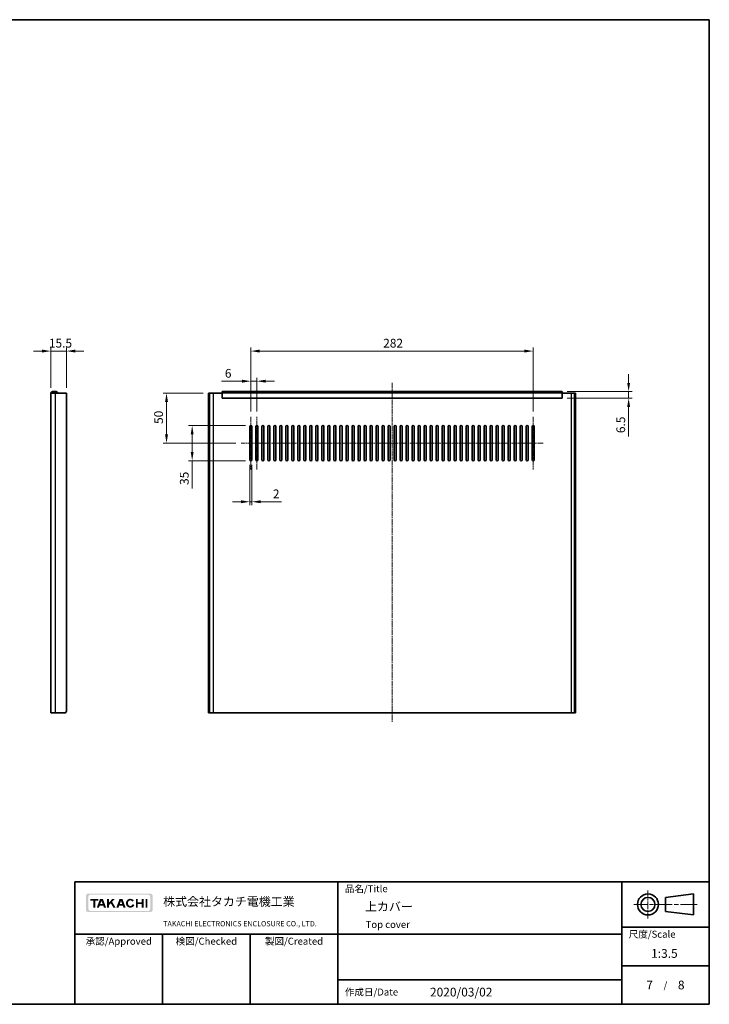
# Model space of a CAD drawing. Units: millimetres. Extents: x 1 to 10824, y -8 to 1397.
# Drawn here: x 8757 to 9445, y -8 to 976 of the extents above; entities that cross this region are included whole.
import ezdxf
from ezdxf.enums import TextEntityAlignment as Align

# ---------------------------------------------------------------- set-up
doc = ezdxf.new("R2010")
doc.units = ezdxf.units.MM
doc.linetypes.add('CHAIN', pattern=[0.35429999999999995, 0.2362, -0.0295, 0.0591, -0.0295])
for name, color, linetype, lineweight in [('Border (ISO)', 7, 'Continuous', 35), ('Centerline (ISO)', 131, 'Continuous', 18), ('Dimension (ISO)', 7, 'Continuous', 18), ('Dimension (ISO) @ 1', 7, 'Continuous', 18), ('Hatch (ISO)', 1, 'Continuous', 18), ('Title (ISO)', 7, 'Continuous', 35), ('Visible (ISO)', 7, 'Continuous', 35), ('Visible Narrow (ISO)', 7, 'Continuous', 25)]:
    doc.layers.add(name, color=color, linetype=linetype, lineweight=lineweight)
doc.styles.add('Note Text (TK)', font='MS PGothic.ttf')
doc.styles.add('文字スタイル67', font='arial.ttf')
doc.dimstyles.new('Default - Method 1b (TK)', dxfattribs={"dimscale": 3, "dimtxt": 2.5, "dimasz": 2.5, "dimexe": 1, "dimexo": 1.499999999999999, "dimgap": 1, "dimtad": 1, "dimtoh": 1, "dimrnd": 1e-08, "dimdsep": 46, "dimtxsty": 'Note Text (TK)', "dimcen": 0.09, "dimdle": 5, "dimclrd": 100, "dimclre": 100, "dimclrt": 7, "dimadec": 1, "dimazin": 1, "dimtfac": 1, "dimtmove": 0, "dimatfit": 3, "dimfxl": 1, "dimtolj": 1, "dimlwd": -1, "dimlwe": -1, "dimarcsym": 0})

# ---------------------------------------------------------------- blocks, each defined once
blk = doc.blocks.new('図面枠 tk図枠')
at = {"layer": 'Border (ISO)'}
for p, q in [((14.49999999999999, 289), (405.4999999999999, 289)), ((14.49999999999999, 289), (14.50000000000001, 8.000000000000007)), ((405.4999999999999, 289), (405.4999999999999, 8.000000000000007)), ((14.50000000000001, 8.000000000000007), (405.4999999999999, 8.000000000000007))]:
    blk.add_line(p, q, dxfattribs=at)
blk = doc.blocks.new('表題欄 tk表題欄')
at = {"layer": 'Hatch (ISO)'}
h = blk.add_hatch(color=256, dxfattribs=at)
edge = h.paths.add_edge_path(flags=0)
edge.add_arc((95.57537688673352, 236.2990653650367), 0.5958259999999996, 269.9999999999897, 360)
edge.add_line((96.17120288673351, 236.2990653650368), (96.17120288673348, 239.7107813650365))
edge.add_arc((95.5753768867335, 239.7107813650366), 0.5958259999999996, 0, 90.0000000000068)
edge.add_line((95.57537688673342, 240.3066073650366), (79.13710888673356, 240.3066073650366))
edge.add_arc((79.13710888673353, 239.7107813650366), 0.5958259999999996, 89.99999999999744, 180)
edge.add_line((78.54128288673353, 239.7107813650365), (78.54128288673331, 236.2990653650368))
edge.add_arc((79.13710888673332, 236.2990653650365), 0.5958259999999996, 180, 270.0000000000231)
edge.add_line((79.13710888673356, 235.7032393650365), (95.57537688673342, 235.7032393650367))
edge = h.paths.add_edge_path()
edge.add_line((77.83935088673357, 239.9556413650366), (77.83935088673357, 236.0542053650368))
edge.add_arc((78.54128288673346, 236.0542053650367), 0.7019319999998935, 180, 270.0000000000087)
edge.add_line((78.54128288673357, 235.3522733650368), (96.17120288673352, 235.3522733650368))
edge.add_arc((96.17120288673351, 236.0542053650367), 0.7019319999998921, 270, 360)
edge.add_line((96.8731348867334, 236.0542053650368), (96.87313488673352, 239.9556413650366))
edge.add_arc((96.1712028867336, 239.9556413650367), 0.7019319999998921, 0, 90.00000000000873)
edge.add_line((96.17120288673348, 240.6575733650367), (78.54128288673357, 240.6575733650366))
edge.add_arc((78.54128288673357, 239.9556413650366), 0.7019319999999984, 90, 180)
for points in [[(79.07181288673355, 239.1476033650369), (79.07181288673355, 238.6578833650367), (79.92066088673353, 238.6578833650367), (79.92066088673353, 236.6581933650368), (80.50832488673353, 236.6581933650368), (80.50832488673353, 238.6578833650367), (81.35717288673355, 238.6578833650367), (81.35717288673355, 239.1476033650369)], [(85.68407849525303, 236.6581933650368), (84.9434673993943, 237.8918698287545), (84.41792288673358, 237.3246628822781), (84.41792288673358, 236.6581933650368), (83.89555488673355, 236.6581933650368), (83.89555488673355, 239.1476033650369), (84.41792288673358, 239.1476033650369), (84.41792288673358, 238.0993979968839), (85.38913556809511, 239.1476033650369), (86.10696490847272, 239.1476033650369), (85.31925422435492, 238.2974470774499), (86.30334488673353, 236.6581933650368)], [(92.09142939614459, 239.1476033650369), (92.09142939614459, 236.6581933650368), (92.60971639614465, 236.6581933650368), (92.60971639614465, 237.6580383650368), (93.76872039614462, 237.6580383650368), (93.76872039614462, 236.6581933650368), (94.28700739614459, 236.6581933650368), (94.28700739614459, 239.1476033650369), (93.76872039614462, 239.1476033650369), (93.76872039614462, 238.1477583650367), (92.60971639614465, 238.1477583650367), (92.60971639614465, 239.1476033650369)], [(94.84202339614467, 239.1476033650369), (94.84202339614467, 236.6581933650368), (95.36439139614473, 236.6581933650368), (95.36439139614473, 239.1476033650369)]]:
    blk.add_hatch(color=256, dxfattribs=at).paths.add_polyline_path(points)
h = blk.add_hatch(color=256, dxfattribs=at)
h.paths.add_polyline_path([(82.59020695886475, 237.7110913650368), (81.95242681460243, 237.7110913650368), (82.27131688673356, 238.5794973650367)], flags=0)
h.paths.add_polyline_path([(82.77903014574996, 237.1968853650368), (81.76360362771717, 237.1968853650368), (81.56578886050404, 236.6581933650368), (80.94907288673355, 236.6581933650368), (81.86321688673357, 239.1476033650369), (82.67941688673353, 239.1476033650369), (83.59356088673351, 236.6581933650368), (82.97684491296302, 236.6581933650368)])
h = blk.add_hatch(color=256, dxfattribs=at)
h.paths.add_polyline_path([(87.52707281460246, 237.7110913650368), (88.16485295886469, 237.7110913650368), (87.84596288673359, 238.5794973650367)], flags=0)
h.paths.add_polyline_path([(87.14043486050403, 236.6581933650368), (87.3382496277172, 237.1968853650368), (88.35367614574989, 237.1968853650368), (88.551490912963, 236.6581933650368), (89.16820688673343, 236.6581933650368), (88.25406288673352, 239.1476033650369), (87.43786288673356, 239.1476033650369), (86.52371888673358, 236.6581933650368)])
h = blk.add_hatch(color=256, dxfattribs=at)
edge = h.paths.add_edge_path()
edge.add_arc((90.52309888673334, 237.9028983650369), 1.273272000000011, 38.55054079078439, 336.5820184016556)
edge.add_line((91.69149139614446, 237.3968543650369), (91.17255542714857, 237.6216113977801))
edge.add_ellipse((90.52309888673352, 237.9028983650369), major_axis=(0, -0.7998759999999119), ratio=0.8673469387756529, start_angle=128.5505407907963, end_angle=426.582018401653, ccw=False)
edge.add_line((91.09381514418376, 238.3576891122095), (91.51887237036831, 238.6964075050431))
at = {"layer": 'Title (ISO)'}
for p, q in [((74.70882392282105, 244.052739026017), (255.7088239228211, 244.052739026017)), ((74.70882392282105, 209.052739026017), (74.70882392282105, 244.052739026017)), ((149.7088239228211, 244.052739026017), (149.7088239228211, 209.052739026017)), ((230.7088239228211, 244.052739026017), (230.7088239228211, 209.052739026017)), ((255.7088239228211, 244.052739026017), (255.7088239228211, 209.052739026017)), ((243.2088239228211, 239.552739026017), (251.2088239228211, 240.5527390260171)), ((243.2088239228211, 239.552739026017), (243.2088239228211, 235.552739026017)), ((251.2088239228211, 234.552739026017), (251.2088239228211, 240.5527390260171)), ((243.2088239228211, 235.552739026017), (251.2088239228211, 234.552739026017)), ((230.7088239228211, 231.052739026017), (255.7088239228211, 231.052739026017)), ((74.70882392282105, 229.052739026017), (230.7088239228211, 229.052739026017)), ((99.70882392282108, 229.052739026017), (99.70882392282108, 209.052739026017)), ((124.708823922821, 229.052739026017), (124.708823922821, 209.052739026017)), ((230.7088239228211, 220.052739026017), (255.7088239228211, 220.052739026017)), ((149.7088239228211, 216.052739026017), (230.7088239228211, 216.052739026017)), ((255.7088239228211, 209.052739026017), (74.70882392282105, 209.052739026017))]:
    blk.add_line(p, q, dxfattribs=at)
at = {"layer": 'Title (ISO)', "color": 4, "linetype": 'CHAIN', "lineweight": 18, "ltscale": 8.889559745788574}
blk.add_line((238.2088239228211, 241.552739026017), (238.2088239228211, 233.552739026017), dxfattribs=at)
at = {"layer": 'Title (ISO)', "color": 4, "linetype": 'CHAIN', "lineweight": 18, "ltscale": 20.00163269042969}
blk.add_line((252.2088239228211, 237.552739026017), (234.2088239228211, 237.552739026017), dxfattribs=at)
at = {"layer": 'Title (ISO)'}
for radius in [3, 2]:
    blk.add_circle((238.2088239228211, 237.552739026017), radius, dxfattribs=at)
at = {"layer": 'Title (ISO)', "color": 1, "char_height": 2.000000029802322, "line_spacing_factor": 1.5, "style": 'Note Text (TK)'}
for s, insert, attachment_point in [('\\fＭＳ Ｐゴシック|b0|i0;\\H2.0000;品名/Title', (151.708823922821, 242.052739026017), 4), ('\\fＭＳ Ｐゴシック|b0|i0;\\H2.0000;承認/Approved', (87.20882392282108, 227.052739026017), 5), ('\\fＭＳ Ｐゴシック|b0|i0;\\H2.0000;検図/Checked', (112.208823922821, 227.052739026017), 5), ('\\fＭＳ Ｐゴシック|b0|i0;\\H2.0000;製図/Created', (137.2088239228211, 227.052739026017), 5), ('\\fＭＳ Ｐゴシック|b0|i0;\\H2.0000;尺度/Scale', (232.7088239228211, 229.052739026017), 4), ('\\fＭＳ Ｐゴシック|b0|i0;\\H2.0000;作成日/Date', (151.708823922821, 212.552739026017), 4)]:
    blk.add_mtext(s, dxfattribs=dict(at, insert=insert, attachment_point=attachment_point))
at = {"layer": 'Title (ISO)', "color": 7, "line_spacing_factor": 1.5, "style": 'Note Text (TK)'}
for s, insert, char_height, attachment_point in [('株式会社タカチ電機工業', (99.87313488673345, 238.052739026017), 2.5, 4), ('\\fArial|b0|i0;\\H1.4986;TAKACHI ELECTRONICS ENCLOSURE CO., LTD.', (99.87313488673342, 232.052739026017), 1.49859994649887, 4), ('\\fＭＳ Ｐゴシック|b0|i0;\\H2.0000;/', (243.2088239228211, 214.552739026017), 2.000000029802322, 5)]:
    blk.add_mtext(s, dxfattribs=dict(at, insert=insert, char_height=char_height, attachment_point=attachment_point))
at = {"layer": 'Title (ISO)', "color": 7}
for tag, p, height, style in [('<品名>_001', (157.5383693773665, 235.7317162987443), 2.5, 'Note Text (TK)'), ('<Title>_001', (157.4932713957346, 230.5520568828656), 2.000000029802322, '文字スタイル67'), ('作成日_001', (175.617914831912, 211.2814322078352), 2.5, 'Note Text (TK)'), ('<ページ_No.>_001', (237.9488807410029, 213.302739026017), 2.5, 'Note Text (TK)'), ('<総ページ数>_001', (246.7997330137301, 213.302739026017), 2.5, 'Note Text (TK)')]:
    blk.add_attdef(tag, p, '', height=height, dxfattribs=dict(at, style=style))
at = {"layer": 'Title (ISO)', "color": 7, "style": 'Note Text (TK)'}
blk.add_attdef('<尺度>', text='', height=2.5, dxfattribs=at).set_placement((243.2088239228211, 223.5527390260171), align=Align.MIDDLE_CENTER)
blk = doc.blocks.new('*D72')
at = {"layer": 'Defpoints', "color": 0}
for p in [(8803.260033450142, 644.542305610566), (8787.76003345014, 602.542305610566), (8803.260033450142, 602.542305610566)]:
    blk.add_point(p, dxfattribs=at)
at = {"layer": 'Dimension (ISO)', "color": 100}
for p, q in [((8779.010033450139, 644.542305610566), (8770.26003345014, 644.542305610566)), ((8787.76003345014, 607.792305610566), (8787.76003345014, 648.042305610566)), ((8787.76003345014, 644.542305610566), (8803.260033450142, 644.542305610566)), ((8803.260033450142, 607.792305610566), (8803.260033450142, 648.042305610566)), ((8812.010033450142, 644.542305610566), (8820.760033450142, 644.542305610566))]:
    blk.add_line(p, q, dxfattribs=at)
for points in [[(8779.010033450139, 646.0006389438993), (8779.010033450139, 643.0839722772326), (8787.76003345014, 644.542305610566)], [(8812.010033450142, 646.0006389438993), (8812.010033450142, 643.0839722772326), (8803.260033450142, 644.542305610566)]]:
    blk.add_solid(points, dxfattribs=at)
at = {"layer": 'Dimension (ISO)', "color": 7, "insert": (8785.66628345014, 652.4173056105659), "char_height": 8.75, "attachment_point": 4, "style": 'Note Text (TK)'}
blk.add_mtext('\\A1;15.5', dxfattribs=at)
blk = doc.blocks.new('*D73')
at = {"layer": 'Defpoints', "color": 0}
for p in [(9269.444531861956, 644.542305610566), (8987.444531861956, 578.792305612966), (9269.444531861956, 578.792305612966)]:
    blk.add_point(p, dxfattribs=at)
at = {"layer": 'Dimension (ISO)', "color": 100}
for p, q in [((8987.444531861956, 584.042305612966), (8987.444531861956, 648.042305610566)), ((8996.194531861958, 644.542305610566), (9260.694531861956, 644.542305610566)), ((9269.444531861956, 584.042305612966), (9269.444531861956, 648.042305610566))]:
    blk.add_line(p, q, dxfattribs=at)
for points in [[(8996.194531861958, 646.0006389438993), (8996.194531861958, 643.0839722772326), (8987.444531861956, 644.542305610566)], [(9260.694531861956, 646.0006389438993), (9260.694531861956, 643.0839722772326), (9269.444531861956, 644.542305610566)]]:
    blk.add_solid(points, dxfattribs=at)
at = {"layer": 'Dimension (ISO)', "color": 7, "insert": (9119.545384134684, 652.4173056105659), "char_height": 8.75, "attachment_point": 4, "style": 'Note Text (TK)'}
blk.add_mtext('\\A1;282', dxfattribs=at)
blk = doc.blocks.new('*D74')
at = {"layer": 'Defpoints', "color": 0}
for p in [(8993.444531861956, 614.4548372728299), (8987.444531861956, 578.792305612966), (8993.444531861956, 578.792305612966)]:
    blk.add_point(p, dxfattribs=at)
at = {"layer": 'Dimension (ISO)', "color": 100}
for p, q in [((8978.694531861956, 614.4548372728299), (8957.972940878784, 614.4548372728299)), ((8987.444531861956, 584.042305612966), (8987.444531861956, 617.9548372728298)), ((8993.444531861956, 614.4548372728299), (8987.444531861956, 614.4548372728299)), ((8993.444531861956, 584.042305612966), (8993.444531861956, 617.9548372728298)), ((9002.194531861958, 614.4548372728299), (9010.944531861956, 614.4548372728299))]:
    blk.add_line(p, q, dxfattribs=at)
for points in [[(8978.694531861956, 615.9131706061632), (8978.694531861956, 612.9965039394964), (8987.444531861956, 614.4548372728299)], [(9002.194531861958, 615.9131706061632), (9002.194531861958, 612.9965039394964), (8993.444531861956, 614.4548372728299)]]:
    blk.add_solid(points, dxfattribs=at)
at = {"layer": 'Dimension (ISO)', "color": 7, "insert": (8961.472940878783, 622.3298372728298), "char_height": 8.75, "attachment_point": 4, "style": 'Note Text (TK)'}
blk.add_mtext('\\A1;6', dxfattribs=at)
blk = doc.blocks.new('*D75')
at = {"layer": 'Defpoints', "color": 0}
for p in [(8945.19453186197, 602.5423056105662), (8903.194531861967, 552.542305610566), (8977.69453186196, 552.5423056105661)]:
    blk.add_point(p, dxfattribs=at)
at = {"layer": 'Dimension (ISO)', "color": 100}
for p, q in [((8939.94453186197, 602.5423056105662), (8899.694531861967, 602.5423056105662)), ((8903.194531861967, 593.7923056105662), (8903.194531861967, 561.292305610566)), ((8972.44453186196, 552.5423056105661), (8899.694531861967, 552.542305610566))]:
    blk.add_line(p, q, dxfattribs=at)
for points in [[(8901.736198528633, 593.7923056105662), (8904.6528651953, 593.7923056105662), (8903.194531861967, 602.5423056105662)], [(8901.736198528633, 561.292305610566), (8904.6528651953, 561.292305610566), (8903.194531861967, 552.542305610566)]]:
    blk.add_solid(points, dxfattribs=at)
at = {"layer": 'Dimension (ISO)', "color": 7, "insert": (8895.319531861966, 571.7255442469296), "char_height": 8.75, "attachment_point": 4, "rotation": 90, "style": 'Note Text (TK)'}
blk.add_mtext('\\A1;50', dxfattribs=at)
blk = doc.blocks.new('*D76')
at = {"layer": 'Defpoints', "color": 0}
for p in [(8987.444531868494, 570.0423056129661), (8928.81319490151, 535.0423056129661), (8987.444531864248, 535.0423056129662)]:
    blk.add_point(p, dxfattribs=at)
at = {"layer": 'Dimension (ISO)', "color": 100}
for p, q in [((8982.194531868494, 570.0423056129661), (8925.31319490151, 570.042305612966)), ((8928.81319490151, 561.292305612966), (8928.81319490151, 543.7923056129661)), ((8982.19453186425, 535.0423056129662), (8925.31319490151, 535.0423056129661)), ((8928.81319490151, 535.0423056129661), (8928.81319490151, 507.2927978095933))]:
    blk.add_line(p, q, dxfattribs=at)
for points in [[(8927.354861568176, 561.292305612966), (8930.271528234845, 561.292305612966), (8928.81319490151, 570.042305612966)], [(8927.354861568176, 543.7923056129661), (8930.271528234845, 543.7923056129661), (8928.81319490151, 535.0423056129661)]]:
    blk.add_solid(points, dxfattribs=at)
at = {"layer": 'Dimension (ISO)', "color": 7, "insert": (8920.938194901508, 510.7927978095907), "char_height": 8.75, "attachment_point": 4, "rotation": 90, "style": 'Note Text (TK)'}
blk.add_mtext('\\A1;35', dxfattribs=at)
blk = doc.blocks.new('*D77')
at = {"layer": 'Defpoints', "color": 0}
for p in [(8986.444531861955, 536.0423055941806), (8988.444531861956, 536.0423055941806), (8988.444531861956, 494.0423055941806)]:
    blk.add_point(p, dxfattribs=at)
at = {"layer": 'Dimension (ISO)', "color": 100}
for p, q in [((8986.444531861955, 530.7923055941806), (8986.444531861955, 490.5423055941806)), ((8988.444531861956, 530.7923055941806), (8988.444531861956, 490.5423055941806)), ((8977.694531861956, 494.0423055941806), (8968.944531861955, 494.0423055941806)), ((8986.444531861955, 494.0423055941806), (8988.444531861956, 494.0423055941806)), ((8997.194531861955, 494.0423055941806), (9018.015554664791, 494.0423055941806))]:
    blk.add_line(p, q, dxfattribs=at)
for points in [[(8977.694531861956, 495.500638927514), (8977.694531861956, 492.5839722608473), (8986.444531861955, 494.0423055941806)], [(8997.194531861955, 495.500638927514), (8997.194531861955, 492.5839722608473), (8988.444531861956, 494.0423055941806)]]:
    blk.add_solid(points, dxfattribs=at)
at = {"layer": 'Dimension (ISO)', "color": 7, "insert": (9009.44453193752, 501.9173055941807), "char_height": 8.75, "attachment_point": 4, "style": 'Note Text (TK)'}
blk.add_mtext('\\A1;2', dxfattribs=at)
blk = doc.blocks.new('*D78')
at = {"layer": 'Defpoints', "color": 0}
for p in [(9298.194531861962, 604.0423056105664), (9298.194531861964, 597.5423056105665), (9364.69453186196, 597.5423056105665)]:
    blk.add_point(p, dxfattribs=at)
at = {"layer": 'Dimension (ISO)', "color": 100}
for p, q in [((9364.69453186196, 612.7923056105665), (9364.69453186196, 621.5423056105664)), ((9303.444531861962, 604.0423056105664), (9368.194531861958, 604.0423056105664)), ((9364.69453186196, 604.0423056105664), (9364.69453186196, 597.5423056105665)), ((9303.444531861964, 597.5423056105665), (9368.194531861958, 597.5423056105665)), ((9364.69453186196, 588.7923056105664), (9364.69453186196, 559.0721349478514))]:
    blk.add_line(p, q, dxfattribs=at)
for points in [[(9363.236198528626, 612.7923056105665), (9366.152865195294, 612.7923056105665), (9364.69453186196, 604.0423056105664)], [(9363.236198528626, 588.7923056105664), (9366.152865195294, 588.7923056105664), (9364.69453186196, 597.5423056105665)]]:
    blk.add_solid(points, dxfattribs=at)
at = {"layer": 'Dimension (ISO)', "color": 7, "insert": (9356.819531861958, 562.5721349478488), "char_height": 8.75, "attachment_point": 4, "rotation": 90, "style": 'Note Text (TK)'}
blk.add_mtext('\\A1;6.5', dxfattribs=at)

msp = doc.modelspace()

# ---------------------------------------------------------------- linework, layer by layer
at = {"layer": 'Centerline (ISO)', "linetype": 'CHAIN', "ltscale": 23.99096870422363}
for p, q in [((9128.444531861958, 612.7923056105662), (9128.444531861956, 274.2923056105659)), ((8987.444531861956, 578.792305612966), (8987.444531861956, 526.292305612966)), ((8993.444531861956, 526.292305612966), (8993.444531861956, 578.792305612966)), ((9269.444531861956, 578.792305612966), (9269.444531861956, 526.292305612966)), ((9279.194531861956, 552.5423056105658), (8977.694531861956, 552.5423056105658))]:
    msp.add_line(p, q, dxfattribs=at)
at = {"layer": 'Visible (ISO)'}
for p, q in [((8787.76003345014, 283.042305610566), (8787.76003345014, 602.542305610566)), ((8792.260033450142, 602.542305610566), (8787.76003345014, 602.542305610566)), ((8789.260033450137, 604.0423056105662), (8793.010033450139, 604.0423056105662)), ((8793.010033450139, 603.0423056105662), (8789.260033450139, 603.0423056105661)), ((8792.260033450142, 602.542305610566), (8803.260033450142, 602.542305610566)), ((8803.260033450142, 602.542305610566), (8803.260033450142, 285.042305610566)), ((8945.194531861966, 602.5423056105658), (8945.194531861966, 285.042305610566)), ((8946.194531861966, 602.5423056105658), (8945.194531861966, 602.5423056105658)), ((8946.194531861958, 602.5423056105658), (8949.694531861956, 602.5423056105658)), ((8946.194531861966, 285.0423056105659), (8946.194531861966, 602.5423056105658)), ((8949.694531861956, 602.5423056105658), (8958.694531861956, 602.5423056105658)), ((8958.694531861958, 604.0423056105662), (9298.194531861956, 604.0423056105662)), ((8958.69453186196, 602.542305610566), (8958.694531861958, 604.0423056105662)), ((8958.69453186196, 602.5423056105658), (8958.69453186196, 597.5423056105662)), ((9298.194531861956, 604.0423056105662), (9298.194531861962, 602.542305610566)), ((9298.194531861962, 597.5423056105662), (9298.194531861962, 602.5423056105658)), ((9298.194531861956, 602.5423056105658), (9307.194531861956, 602.5423056105658)), ((9307.194531861956, 602.5423056105658), (9310.694531861958, 602.5423056105658)), ((9310.694531861966, 602.5423056105658), (9311.694531861966, 602.5423056105658)), ((9310.694531861966, 285.0423056105659), (9310.694531861966, 602.5423056105658)), ((9311.694531861966, 285.0423056105659), (9311.694531861966, 602.5423056105658)), ((9298.194531861962, 597.5423056105662), (8958.69453186196, 597.5423056105662)), ((8986.444531861955, 536.0423055941806), (8986.444531861955, 569.0423056269512)), ((8988.444531861956, 569.0423056269512), (8988.444531861956, 536.0423055941806)), ((8992.444531861956, 536.0423055941806), (8992.444531861956, 569.0423056269512)), ((8994.444531861956, 569.0423056269512), (8994.444531861956, 536.0423055941806)), ((8998.444531861956, 536.0423055941806), (8998.444531861956, 569.0423056269512)), ((9000.444531861956, 569.0423056269512), (9000.444531861956, 536.0423055941806)), ((9004.444531861956, 536.0423055941806), (9004.444531861956, 569.0423056269512)), ((9006.444531861956, 569.0423056269512), (9006.444531861956, 536.0423055941806)), ((9010.444531861956, 536.0423055941806), (9010.444531861956, 569.0423056269512)), ((9012.444531861956, 569.0423056269512), (9012.444531861956, 536.0423055941806)), ((9016.444531861956, 536.0423055941806), (9016.444531861956, 569.0423056269512)), ((9018.444531861956, 569.0423056269512), (9018.444531861956, 536.0423055941806)), ((9022.444531861956, 536.0423055941806), (9022.444531861956, 569.0423056269512)), ((9024.444531861956, 569.0423056269512), (9024.444531861956, 536.0423055941806)), ((9028.444531861955, 536.0423055941806), (9028.444531861955, 569.0423056269512)), ((9030.444531861958, 569.0423056269512), (9030.444531861958, 536.0423055941806)), ((9034.444531861955, 536.0423055941806), (9034.444531861955, 569.0423056269512)), ((9036.444531861956, 569.0423056269512), (9036.444531861956, 536.0423055941806)), ((9040.444531861956, 536.0423055941806), (9040.444531861956, 569.0423056269512)), ((9042.444531861956, 569.0423056269512), (9042.444531861956, 536.0423055941806)), ((9046.444531861956, 536.0423055941806), (9046.444531861956, 569.0423056269512)), ((9048.444531861956, 569.0423056269512), (9048.444531861956, 536.0423055941806)), ((9052.444531861956, 536.0423055941806), (9052.444531861956, 569.0423056269512)), ((9054.444531861956, 569.0423056269512), (9054.444531861956, 536.0423055941806)), ((9058.444531861956, 536.0423055941806), (9058.444531861956, 569.0423056269512)), ((9060.444531861956, 569.0423056269512), (9060.444531861956, 536.0423055941806)), ((9064.444531861956, 536.0423055941806), (9064.444531861956, 569.0423056269512)), ((9066.444531861956, 569.0423056269512), (9066.444531861956, 536.0423055941806)), ((9070.444531861956, 536.0423055941806), (9070.444531861956, 569.0423056269512)), ((9072.444531861956, 569.0423056269512), (9072.444531861956, 536.0423055941806)), ((9076.444531861956, 536.0423055941806), (9076.444531861956, 569.0423056269512)), ((9078.444531861956, 569.0423056269512), (9078.444531861956, 536.0423055941806)), ((9082.444531861956, 536.0423055941806), (9082.444531861956, 569.0423056269512)), ((9084.444531861956, 569.0423056269512), (9084.444531861956, 536.0423055941806)), ((9088.444531861956, 536.0423055941806), (9088.444531861956, 569.0423056269512)), ((9090.444531861956, 569.0423056269512), (9090.444531861956, 536.0423055941806)), ((9094.444531861958, 536.0423055941806), (9094.444531861958, 569.0423056269512)), ((9096.444531861956, 569.0423056269512), (9096.444531861956, 536.0423055941806)), ((9100.444531861956, 536.0423055941806), (9100.444531861956, 569.0423056269512)), ((9102.444531861956, 569.0423056269512), (9102.444531861956, 536.0423055941806)), ((9106.444531861956, 536.0423055941806), (9106.444531861956, 569.0423056269512)), ((9108.444531861956, 569.0423056269512), (9108.444531861956, 536.0423055941806)), ((9112.444531861956, 536.0423055941806), (9112.444531861956, 569.0423056269512)), ((9114.444531861956, 569.0423056269512), (9114.444531861956, 536.0423055941806)), ((9118.444531861956, 536.0423055941806), (9118.444531861956, 569.0423056269512)), ((9120.444531861956, 569.0423056269512), (9120.444531861956, 536.0423055941806)), ((9124.444531861956, 536.0423055941806), (9124.444531861956, 569.0423056269512)), ((9126.444531861956, 569.0423056269512), (9126.444531861956, 536.0423055941806)), ((9130.444531861956, 536.0423055941806), (9130.444531861956, 569.0423056269512)), ((9132.444531861956, 569.0423056269512), (9132.444531861956, 536.0423055941806)), ((9136.444531861956, 536.0423055941806), (9136.444531861956, 569.0423056269512)), ((9138.444531861956, 569.0423056269512), (9138.444531861956, 536.0423055941806)), ((9142.444531861956, 536.0423055941806), (9142.444531861956, 569.0423056269512)), ((9144.444531861956, 569.0423056269512), (9144.444531861956, 536.0423055941806)), ((9148.444531861956, 536.0423055941806), (9148.444531861956, 569.0423056269512)), ((9150.444531861955, 569.0423056269512), (9150.444531861955, 536.0423055941806)), ((9154.444531861956, 536.0423055941806), (9154.444531861956, 569.0423056269512)), ((9156.444531861955, 569.0423056269512), (9156.444531861955, 536.0423055941806)), ((9160.444531861956, 536.0423055941806), (9160.444531861956, 569.0423056269512)), ((9162.444531861956, 569.0423056269512), (9162.444531861956, 536.0423055941806)), ((9166.444531861956, 536.0423055941806), (9166.444531861956, 569.0423056269512)), ((9168.444531861956, 569.0423056269512), (9168.444531861956, 536.0423055941806)), ((9172.444531861956, 536.0423055941806), (9172.444531861956, 569.0423056269512)), ((9174.444531861956, 569.0423056269512), (9174.444531861956, 536.0423055941806)), ((9178.444531861956, 536.0423055941806), (9178.444531861956, 569.0423056269512)), ((9180.444531861956, 569.0423056269512), (9180.444531861956, 536.0423055941806)), ((9184.444531861956, 536.0423055941806), (9184.444531861956, 569.0423056269512)), ((9186.444531861956, 569.0423056269512), (9186.444531861956, 536.0423055941806)), ((9190.444531861956, 536.0423055941806), (9190.444531861956, 569.0423056269512)), ((9192.444531861956, 569.0423056269512), (9192.444531861956, 536.0423055941806)), ((9196.444531861956, 536.0423055941806), (9196.444531861956, 569.0423056269512)), ((9198.444531861956, 569.0423056269512), (9198.444531861956, 536.0423055941806)), ((9202.444531861956, 536.0423055941806), (9202.444531861956, 569.0423056269512)), ((9204.444531861956, 569.0423056269512), (9204.444531861956, 536.0423055941806)), ((9208.444531861956, 536.0423055941806), (9208.444531861956, 569.0423056269512)), ((9210.444531861956, 569.0423056269512), (9210.444531861956, 536.0423055941806)), ((9214.444531861955, 536.0423055941806), (9214.444531861955, 569.0423056269512)), ((9216.444531861958, 569.0423056269512), (9216.444531861958, 536.0423055941806)), ((9220.444531861955, 536.0423055941806), (9220.444531861955, 569.0423056269512)), ((9222.444531861958, 569.0423056269512), (9222.444531861958, 536.0423055941806)), ((9226.444531861956, 536.0423055941806), (9226.444531861956, 569.0423056269512)), ((9228.444531861956, 569.0423056269512), (9228.444531861956, 536.0423055941806)), ((9232.444531861956, 536.0423055941806), (9232.444531861956, 569.0423056269512)), ((9234.444531861956, 569.0423056269512), (9234.444531861956, 536.0423055941806)), ((9238.444531861956, 536.0423055941806), (9238.444531861956, 569.0423056269512)), ((9240.444531861956, 569.0423056269512), (9240.444531861956, 536.0423055941806)), ((9244.444531861956, 536.0423055941806), (9244.444531861956, 569.0423056269512)), ((9246.444531861956, 569.0423056269512), (9246.444531861956, 536.0423055941806)), ((9250.444531861956, 536.0423055941806), (9250.444531861956, 569.0423056269512)), ((9252.444531861956, 569.0423056269512), (9252.444531861956, 536.0423055941806)), ((9256.444531861956, 536.0423055941806), (9256.444531861956, 569.0423056269512)), ((9258.444531861956, 569.0423056269512), (9258.444531861956, 536.0423055941806)), ((9262.444531861956, 536.0423055941806), (9262.444531861956, 569.0423056269512)), ((9264.444531861956, 569.0423056269512), (9264.444531861956, 536.0423055941806)), ((9268.444531861956, 536.0423055941806), (9268.444531861956, 569.0423056269512)), ((9270.444531861956, 569.0423056269512), (9270.444531861956, 536.0423055941806)), ((8787.76003345014, 283.042305610566), (8792.260033450142, 283.042305610566)), ((8801.260033450142, 283.042305610566), (8792.260033450142, 283.042305610566)), ((8945.194531861964, 283.0423056105659), (8945.194531861966, 285.0423056105659)), ((8945.194531861964, 283.0423056105659), (8946.194531861964, 283.0423056105659)), ((8946.194531861966, 285.0423056105659), (8946.194531861964, 283.0423056105659)), ((8946.194531861958, 283.0423056105659), (8949.694531861956, 283.0423056105659)), ((8949.694531861956, 283.0423056105659), (9307.194531861956, 283.0423056105659)), ((9307.194531861956, 283.0423056105659), (9310.694531861958, 283.0423056105659)), ((9310.694531861964, 283.0423056105659), (9310.694531861966, 285.0423056105659)), ((9310.694531861964, 283.0423056105659), (9311.694531861966, 283.0423056105659)), ((9311.694531861966, 285.0423056105659), (9311.694531861966, 283.0423056105659))]:
    msp.add_line(p, q, dxfattribs=at)
for centre, radius, start, end in [((8789.260033450139, 602.5423056105661), 1.500000000000024, 90, 180), ((8789.260033450139, 602.542305610566), 0.5000000000000429, 90, 180), ((8793.010033450139, 602.5423056105661), 1.500000000000057, 0, 90), ((8793.010033450139, 602.5423056105661), 0.5000000000000117, 0, 90.00000000005213), ((8987.444531861956, 569.042305612966), 0.9999999999999968, 8.537736463e-07, 180), ((8993.444531861956, 569.042305612966), 0.9999999999999968, 8.537736463e-07, 180), ((8999.444531861956, 569.042305612966), 0.9999999999999968, 8.537736463e-07, 180), ((9005.444531861956, 569.042305612966), 0.9999999999999968, 8.537736463e-07, 180), ((9011.444531861956, 569.042305612966), 0.9999999999999968, 8.537736463e-07, 180), ((9017.444531861956, 569.042305612966), 0.9999999999999968, 8.537736463e-07, 180), ((9023.444531861956, 569.042305612966), 0.9999999999999968, 8.537736463e-07, 180), ((9029.444531861956, 569.042305612966), 0.9999999999999968, 8.537736463e-07, 180), ((9035.444531861956, 569.042305612966), 0.9999999999999968, 8.537736463e-07, 180), ((9041.444531861956, 569.042305612966), 0.9999999999999968, 8.537736463e-07, 180), ((9047.444531861956, 569.042305612966), 0.9999999999999968, 8.537736463e-07, 180), ((9053.444531861956, 569.042305612966), 0.9999999999999968, 8.537736463e-07, 180), ((9059.444531861956, 569.042305612966), 0.9999999999999968, 8.537736463e-07, 180), ((9065.444531861956, 569.042305612966), 0.9999999999999968, 8.537736463e-07, 180), ((9071.444531861956, 569.042305612966), 0.9999999999999968, 8.537736463e-07, 180), ((9077.444531861956, 569.042305612966), 0.9999999999999968, 8.537736463e-07, 180), ((9083.444531861956, 569.042305612966), 0.9999999999999968, 8.537736463e-07, 180), ((9089.444531861955, 569.042305612966), 0.9999999999999968, 8.537736463e-07, 180), ((9095.444531861955, 569.042305612966), 1.000000000000001, 8.537736463e-07, 180), ((9101.444531861956, 569.042305612966), 1.000000000000001, 8.537736463e-07, 180), ((9107.444531861956, 569.042305612966), 1.000000000000001, 8.537736463e-07, 180), ((9113.444531861956, 569.042305612966), 1.000000000000001, 8.537736463e-07, 180), ((9119.444531861956, 569.042305612966), 1, 0, 180), ((9125.444531861956, 569.042305612966), 1.000000000000001, 8.537736463e-07, 180), ((9131.444531861956, 569.042305612966), 1, 8.537736463e-07, 180), ((9137.444531861956, 569.042305612966), 1, 0, 180), ((9143.444531861956, 569.042305612966), 1.000000000000001, 8.537736463e-07, 180), ((9149.444531861956, 569.042305612966), 1.000000000000001, 8.537736463e-07, 179.9999991462263), ((9155.444531861958, 569.042305612966), 1.000000000000001, 8.537736463e-07, 179.9999991462263), ((9161.444531861956, 569.042305612966), 1.000000000000001, 8.537736463e-07, 179.9999991462263), ((9167.444531861956, 569.042305612966), 1.000000000000001, 8.537736463e-07, 179.9999991462263), ((9173.444531861956, 569.042305612966), 0.9999999999999968, 8.537736463e-07, 179.9999991462263), ((9179.444531861956, 569.042305612966), 0.9999999999999968, 8.537736463e-07, 179.9999991462263), ((9185.444531861956, 569.042305612966), 0.9999999999999968, 8.537736463e-07, 179.9999991462263), ((9191.444531861956, 569.042305612966), 0.9999999999999968, 8.537736463e-07, 179.9999991462263), ((9197.444531861956, 569.042305612966), 0.9999999999999968, 8.537736463e-07, 179.9999991462263), ((9203.444531861956, 569.042305612966), 0.9999999999999968, 8.537736463e-07, 179.9999991462263), ((9209.444531861956, 569.042305612966), 0.9999999999999968, 8.537736463e-07, 179.9999991462263), ((9215.444531861956, 569.042305612966), 0.9999999999999968, 8.537736463e-07, 179.9999991462263), ((9221.444531861956, 569.042305612966), 0.9999999999999968, 8.537736463e-07, 179.9999991462263), ((9227.444531861956, 569.042305612966), 0.9999999999999968, 8.537736463e-07, 179.9999991462263), ((9233.444531861956, 569.042305612966), 0.9999999999999968, 8.537736463e-07, 179.9999991462263), ((9239.444531861956, 569.042305612966), 0.9999999999999968, 8.537736463e-07, 179.9999991462263), ((9245.444531861956, 569.042305612966), 0.9999999999999968, 8.537736463e-07, 179.9999991462263), ((9251.444531861956, 569.042305612966), 0.9999999999999968, 8.537736463e-07, 179.9999991462263), ((9257.444531861956, 569.042305612966), 0.9999999999999968, 8.537736463e-07, 179.9999991462263), ((9263.444531861956, 569.042305612966), 0.9999999999999968, 8.537736463e-07, 179.9999991462263), ((9269.444531861956, 569.042305612966), 0.9999999999999968, 8.537736463e-07, 179.9999991462263), ((8987.444531861956, 536.042305612966), 0.9999999999999966, 180.0000008537736, 359.9999991462263), ((8993.444531861956, 536.042305612966), 0.9999999999999966, 180.0000008537736, 359.9999991462263), ((8999.444531861956, 536.042305612966), 0.9999999999999966, 180.0000008537736, 359.9999991462263), ((9005.444531861956, 536.042305612966), 0.9999999999999966, 180.0000008537736, 359.9999991462263), ((9011.444531861956, 536.042305612966), 0.9999999999999966, 180.0000008537736, 359.9999991462263), ((9017.444531861956, 536.042305612966), 0.9999999999999966, 180.0000008537736, 359.9999991462263), ((9023.444531861956, 536.042305612966), 0.9999999999999966, 180.0000008537736, 359.9999991462263), ((9029.444531861956, 536.042305612966), 0.9999999999999966, 180.0000008537736, 359.9999991462263), ((9035.444531861956, 536.042305612966), 0.9999999999999966, 180.0000008537736, 359.9999991462263), ((9041.444531861956, 536.042305612966), 0.9999999999999966, 180.0000008537736, 359.9999991462263), ((9047.444531861956, 536.042305612966), 0.9999999999999966, 180.0000008537736, 359.9999991462263), ((9053.444531861956, 536.042305612966), 0.9999999999999966, 180.0000008537736, 359.9999991462263), ((9059.444531861956, 536.042305612966), 0.9999999999999966, 180.0000008537736, 359.9999991462263), ((9065.444531861956, 536.042305612966), 0.9999999999999966, 180.0000008537736, 359.9999991462263), ((9071.444531861956, 536.042305612966), 0.9999999999999966, 180.0000008537736, 359.9999991462263), ((9077.444531861956, 536.042305612966), 0.9999999999999966, 180.0000008537736, 359.9999991462263), ((9083.444531861956, 536.042305612966), 0.9999999999999966, 180.0000008537736, 359.9999991462263), ((9089.444531861955, 536.042305612966), 1.000000000000001, 180.0000008537736, 359.9999991462263), ((9095.444531861955, 536.042305612966), 1.000000000000001, 180.0000008537736, 359.9999991462263), ((9101.444531861956, 536.042305612966), 1.000000000000001, 180.0000008537736, 359.9999991462263), ((9107.444531861956, 536.042305612966), 1.000000000000001, 180.0000008537736, 359.9999991462263), ((9113.444531861956, 536.042305612966), 1.000000000000001, 180.0000008537736, 359.9999991462263), ((9119.444531861956, 536.042305612966), 1.000000000000001, 180.0000008537736, 359.9999991462263), ((9125.444531861956, 536.042305612966), 1, 180.0000008537736, 359.9999991462263), ((9131.444531861956, 536.042305612966), 1.000000000000001, 180.0000012074181, 359.9999991462263), ((9137.444531861956, 536.042305612966), 1.000000000000001, 180.0000008537736, 359.9999991462263), ((9143.444531861956, 536.042305612966), 1.000000000000001, 180.0000008537736, 359.9999991462263), ((9149.444531861956, 536.042305612966), 1.000000000000001, 180.0000008537736, 359.9999991462263), ((9155.444531861958, 536.042305612966), 1.000000000000001, 180.0000008537736, 359.9999991462263), ((9161.444531861956, 536.042305612966), 1.000000000000001, 180.0000008537736, 359.9999991462263), ((9167.444531861956, 536.042305612966), 0.9999999999999966, 180.0000008537736, 359.9999991462263), ((9173.444531861956, 536.042305612966), 0.9999999999999966, 180.0000008537736, 359.9999991462263), ((9179.444531861956, 536.042305612966), 0.9999999999999966, 180.0000008537736, 359.9999991462263), ((9185.444531861956, 536.042305612966), 0.9999999999999966, 180.0000008537736, 359.9999991462263), ((9191.444531861956, 536.042305612966), 0.9999999999999966, 180.0000008537736, 359.9999991462263), ((9197.444531861956, 536.042305612966), 0.9999999999999966, 180.0000008537736, 359.9999991462263), ((9203.444531861956, 536.042305612966), 0.9999999999999966, 180.0000008537736, 359.9999991462263), ((9209.444531861956, 536.042305612966), 0.9999999999999966, 180.0000008537736, 359.9999991462263), ((9215.444531861956, 536.042305612966), 0.9999999999999966, 180.0000008537736, 359.9999991462263), ((9221.444531861956, 536.042305612966), 0.9999999999999966, 180.0000008537736, 359.9999991462263), ((9227.444531861956, 536.042305612966), 0.9999999999999966, 180.0000008537736, 359.9999991462263), ((9233.444531861956, 536.042305612966), 0.9999999999999966, 180.0000008537736, 359.9999991462263), ((9239.444531861956, 536.042305612966), 0.9999999999999966, 180.0000008537736, 359.9999991462263), ((9245.444531861956, 536.042305612966), 0.9999999999999966, 180.0000008537736, 359.9999991462263), ((9251.444531861956, 536.042305612966), 0.9999999999999966, 180.0000008537736, 359.9999991462263), ((9257.444531861956, 536.042305612966), 0.9999999999999966, 180.0000008537736, 359.9999991462263), ((9263.444531861956, 536.042305612966), 0.9999999999999966, 180.0000008537736, 359.9999991462263), ((9269.444531861956, 536.042305612966), 0.9999999999999966, 180.0000008537736, 359.9999991462263), ((8801.260033450142, 285.042305610566), 2.000000000000006, 270, 0)]:
    msp.add_arc(centre, radius, start, end, dxfattribs=at)
at = {"layer": 'Visible Narrow (ISO)'}
for p, q in [((8792.260033450142, 283.042305610566), (8792.260033450142, 602.542305610566)), ((8949.694531861956, 602.5423056105658), (8949.694531861956, 283.0423056105659)), ((9298.194531861962, 602.5423056105658), (8958.69453186196, 602.5423056105658)), ((9307.194531861956, 602.5423056105658), (9307.194531861956, 283.0423056105659)), ((8946.194531861966, 285.0423056105659), (8945.194531861966, 285.0423056105659)), ((9311.694531861966, 285.0423056105659), (9310.694531861966, 285.0423056105659))]:
    msp.add_line(p, q, dxfattribs=at)

# ---------------------------------------------------------------- block references
at = {"xscale": 3.5, "yscale": 3.5, "zscale": 3.5}
msp.add_blockref('図面枠 tk図枠', (8026.002423506291, -35.94881602802414), dxfattribs=at)
ref = msp.add_blockref('表題欄 tk表題欄', (8550.271539776419, -739.6334026190837), dxfattribs=dict(xscale=3.5, yscale=3.5, zscale=3.5))
ref.add_attrib('<品名>_001', '上カバー', (9101.407253051746, 85.27845669924864), dxfattribs={"layer": 'Title (ISO)', "color": 7, "height": 8.75, "style": 'Note Text (TK)'})
ref.add_attrib('<尺度>_001', '1:3.5', (9387.140087449614, 38.48587019298554), dxfattribs={"layer": 'Title (ISO)', "color": 7, "height": 8.75, "style": 'Note Text (TK)'})
ref.add_attrib('作成日_001', '2020/03/02', (9166.30648216932, -0.1454055806099461), dxfattribs={"layer": 'Title (ISO)', "color": 7, "height": 8.75, "style": 'Note Text (TK)'})
ref.add_attrib('<Title>_001', 'Top cover', (9102.023228414202, 68.27287561233663), dxfattribs={"layer": 'Title (ISO)', "color": 7, "height": 7.000000104308128, "style": '文字スタイル67'})
ref.add_attrib('<ページ_No.>_001', '7', (9382.31649802105, 6.926183971975913), dxfattribs={"layer": 'Title (ISO)', "color": 7, "height": 8.75, "style": 'Note Text (TK)'})
ref.add_attrib('<総ページ数>_001', '8', (9413.874183397153, 6.982885881934986), dxfattribs={"layer": 'Title (ISO)', "color": 7, "height": 8.75, "style": 'Note Text (TK)'})

# ---------------------------------------------------------------- dimensions: what is measured, and where the dimension line sits
at = {"layer": 'Dimension (ISO) @ 1', "color": 100}
for base, p1, p2, picture, middle in [((8803.260033450142, 644.542305610566), (8787.76003345014, 602.542305610566), (8803.260033450142, 602.542305610566), '*D72', (8795.51003345014, 644.542305610566)), ((8988.444531861956, 494.0423055941806), (8986.444531861955, 536.0423055941806), (8988.444531861956, 536.0423055941806), '*D77', (9011.980043301157, 494.0423055941806))]:
    dim = msp.add_linear_dim(base=base, p1=p1, p2=p2, dimstyle='Default - Method 1b (TK)', override={"dimscale": 1, "dimtxt": 8.75, "dimasz": 8.75, "dimexe": 3.5, "dimexo": 5.249999999999999, "dimgap": 3.5, "dimtoh": 0, "dimdec": 2, "dimcen": 0.315, "dimtol": 0, "dimlim": 0, "dimtp": 0, "dimtm": 0, "dimtdec": 2, "dimtix": 0, "dimtofl": 1, "dimtmove": 0, "dimatfit": 1}, dxfattribs=at)
    dim.commit()
    dim.dimension.update_dxf_attribs({"geometry": picture, "text_midpoint": middle, "dimtype": 128})
for base, p1, p2, angle, override, picture, middle in [((9269.444531861956, 644.542305610566), (8987.444531861956, 578.792305612966), (9269.444531861956, 578.792305612966), 180, {"dimscale": 1, "dimtxt": 8.75, "dimasz": 8.75, "dimexe": 3.5, "dimexo": 5.249999999999999, "dimgap": 3.5, "dimtoh": 0, "dimdec": 2, "dimcen": 0.315, "dimtol": 0, "dimlim": 0, "dimtp": 0, "dimtm": 0, "dimtdec": 2, "dimtix": 0, "dimtofl": 0, "dimtmove": 0, "dimatfit": 1}, '*D73', (9128.444531861956, 644.542305610566)), ((8993.444531861956, 614.4548372728299), (8987.444531861956, 578.792305612966), (8993.444531861956, 578.792305612966), 180, {"dimscale": 1, "dimtxt": 8.75, "dimasz": 8.75, "dimexe": 3.5, "dimexo": 5.249999999999999, "dimgap": 3.5, "dimtoh": 0, "dimdec": 2, "dimcen": 0.315, "dimtol": 0, "dimlim": 0, "dimtp": 0, "dimtm": 0, "dimtdec": 2, "dimtix": 0, "dimtofl": 1, "dimtmove": 0, "dimatfit": 1}, '*D74', (8963.95873633333, 614.4548372728299)), ((9364.69453186196, 597.5423056105665), (9298.194531861956, 604.0423056105662), (9298.194531861962, 597.5423056105662), 270, {"dimscale": 1, "dimtxt": 8.75, "dimasz": 8.75, "dimexe": 3.5, "dimexo": 5.249999999999999, "dimgap": 3.5, "dimtoh": 0, "dimdec": 2, "dimcen": 0.315, "dimtol": 0, "dimlim": 0, "dimtp": 0, "dimtm": 0, "dimtdec": 2, "dimtix": 0, "dimtofl": 1, "dimtmove": 0, "dimatfit": 1}, '*D78', (9364.694531861958, 569.5572201751215)), ((8903.194531861967, 552.542305610566), (8945.194531861966, 602.542305610566), (8977.694531861956, 552.5423056105658), 90, {"dimscale": 1, "dimtxt": 8.75, "dimasz": 8.75, "dimexe": 3.5, "dimexo": 5.249999999999999, "dimgap": 3.5, "dimtoh": 0, "dimdec": 2, "dimcen": 0.315, "dimtol": 0, "dimlim": 0, "dimtp": 0, "dimtm": 0, "dimtdec": 2, "dimtix": 0, "dimtofl": 0, "dimtmove": 0, "dimatfit": 1}, '*D75', (8903.194531861966, 577.542305610566)), ((8928.81319490151, 535.0423056129661), (8987.44453186849, 570.042305612966), (8987.444531864245, 535.0423056129661), 90, {"dimscale": 1, "dimtxt": 8.75, "dimasz": 8.75, "dimexe": 3.5, "dimexo": 5.249999999999999, "dimgap": 3.5, "dimtoh": 0, "dimdec": 2, "dimcen": 0.315, "dimtol": 0, "dimlim": 0, "dimtp": 0, "dimtm": 0, "dimtdec": 2, "dimtix": 0, "dimtofl": 0, "dimtmove": 0, "dimatfit": 2}, '*D76', (8928.813194901508, 516.5101273550453))]:
    dim = msp.add_linear_dim(base=base, p1=p1, p2=p2, angle=angle, dimstyle='Default - Method 1b (TK)', override=override, dxfattribs=at)
    dim.commit()
    dim.dimension.update_dxf_attribs({"geometry": picture, "text_midpoint": middle, "dimtype": 128})

doc.saveas('drawing.dxf')
